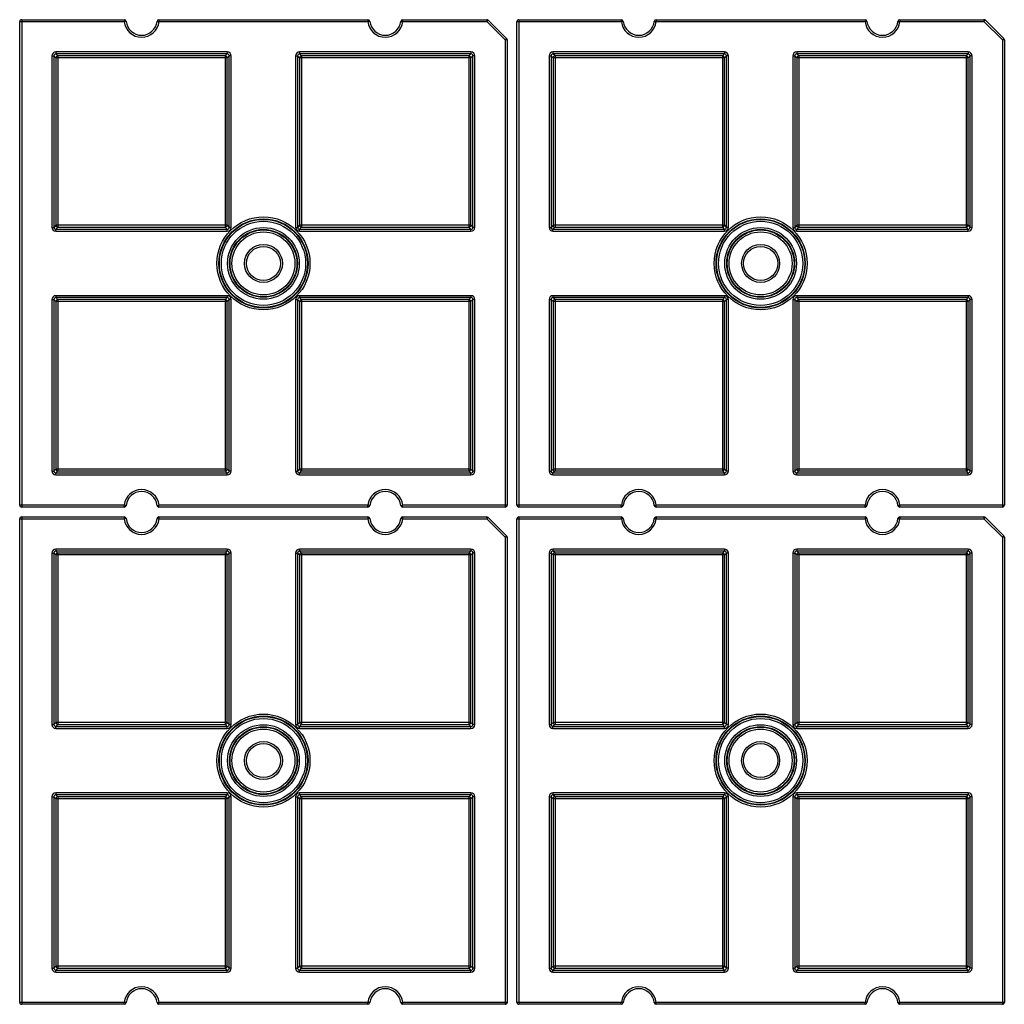
# Model space of a CAD drawing. Units: millimetres. Extents: x 1709 to 2520, y 858 to 1822.
# Drawn here: x 2118 to 2219, y 1297 to 1398 of the extents above; entities that cross this region are included whole.
import ezdxf

# ---------------------------------------------------------------- set-up
doc = ezdxf.new("R2010")
doc.units = ezdxf.units.MM

msp = doc.modelspace()

# ---------------------------------------------------------------- linework, layer by layer
at = {"color": 7, "linetype": 'Continuous'}
for p, q in [((2117.67, 1347.84), (2117.67, 1397.44)), ((2117.67, 1397.44), (2128.38, 1397.44)), ((2117.87, 1397.64), (2117.87, 1347.64)), ((2117.87, 1397.64), (2128.38, 1397.64)), ((2128.38, 1397.64), (2128.38, 1397.44)), ((2128.58, 1397.46), (2128.38, 1397.44)), ((2131.76, 1397.46), (2131.95, 1397.44)), ((2131.95, 1397.64), (2131.95, 1397.44)), ((2131.95, 1397.64), (2153.38, 1397.64)), ((2131.95, 1397.44), (2153.38, 1397.44)), ((2153.38, 1397.64), (2153.38, 1397.44)), ((2153.58, 1397.46), (2153.38, 1397.44)), ((2156.76, 1397.46), (2156.95, 1397.44)), ((2156.95, 1397.64), (2156.95, 1397.44)), ((2156.95, 1397.64), (2165.58, 1397.64)), ((2156.95, 1397.44), (2165.58, 1397.44)), ((2165.58, 1397.64), (2165.58, 1397.44)), ((2165.72, 1397.58), (2165.58, 1397.44)), ((2165.58, 1397.44), (2167.47, 1395.56)), ((2165.72, 1397.58), (2167.61, 1395.7)), ((2168.67, 1347.84), (2168.67, 1397.44)), ((2168.67, 1397.44), (2179.38, 1397.44)), ((2168.87, 1397.64), (2168.87, 1347.64)), ((2168.87, 1397.64), (2179.38, 1397.64)), ((2179.38, 1397.64), (2179.38, 1397.44)), ((2179.58, 1397.46), (2179.38, 1397.44)), ((2182.76, 1397.46), (2182.95, 1397.44)), ((2182.95, 1397.64), (2182.95, 1397.44)), ((2182.95, 1397.64), (2204.38, 1397.64)), ((2182.95, 1397.44), (2204.38, 1397.44)), ((2204.38, 1397.64), (2204.38, 1397.44)), ((2204.58, 1397.46), (2204.38, 1397.44)), ((2207.76, 1397.46), (2207.95, 1397.44)), ((2207.95, 1397.64), (2207.95, 1397.44)), ((2207.95, 1397.64), (2216.58, 1397.64)), ((2207.95, 1397.44), (2216.58, 1397.44)), ((2216.58, 1397.64), (2216.58, 1397.44)), ((2216.72, 1397.58), (2216.58, 1397.44)), ((2216.58, 1397.44), (2218.47, 1395.56)), ((2216.72, 1397.58), (2218.61, 1395.7)), ((2167.61, 1395.7), (2167.47, 1395.56)), ((2167.47, 1395.56), (2167.47, 1347.64)), ((2167.67, 1395.56), (2167.47, 1395.56)), ((2167.67, 1395.56), (2167.67, 1347.84)), ((2218.61, 1395.7), (2218.47, 1395.56)), ((2218.47, 1395.56), (2218.47, 1347.64)), ((2218.67, 1395.56), (2218.47, 1395.56)), ((2218.67, 1395.56), (2218.67, 1347.84)), ((2120.97, 1393.93), (2120.97, 1376.34)), ((2120.97, 1393.93), (2121.17, 1393.93)), ((2121.17, 1393.93), (2121.17, 1376.34)), ((2121.38, 1393.73), (2121.17, 1393.93)), ((2121.37, 1394.33), (2121.37, 1394.13)), ((2138.96, 1394.33), (2121.37, 1394.33)), ((2121.58, 1393.93), (2121.37, 1394.13)), ((2138.96, 1394.13), (2121.37, 1394.13)), ((2121.58, 1393.93), (2121.58, 1376.35)), ((2138.75, 1393.93), (2121.58, 1393.93)), ((2138.75, 1393.93), (2138.96, 1394.13)), ((2138.75, 1393.93), (2138.75, 1376.35)), ((2138.95, 1393.73), (2139.16, 1393.93)), ((2138.96, 1394.33), (2138.96, 1394.13)), ((2139.16, 1376.34), (2139.16, 1393.93)), ((2139.36, 1393.93), (2139.16, 1393.93)), ((2139.36, 1376.34), (2139.36, 1393.93)), ((2145.97, 1393.93), (2145.97, 1376.34)), ((2145.97, 1393.93), (2146.17, 1393.93)), ((2146.17, 1393.93), (2146.17, 1376.34)), ((2146.38, 1393.73), (2146.17, 1393.93)), ((2146.37, 1394.33), (2146.37, 1394.13)), ((2163.96, 1394.33), (2146.37, 1394.33)), ((2146.58, 1393.93), (2146.37, 1394.13)), ((2163.96, 1394.13), (2146.37, 1394.13)), ((2146.58, 1393.93), (2146.58, 1376.35)), ((2163.75, 1393.93), (2146.58, 1393.93)), ((2163.75, 1393.93), (2163.96, 1394.13)), ((2163.75, 1393.93), (2163.75, 1376.35)), ((2163.95, 1393.73), (2164.16, 1393.93)), ((2163.96, 1394.33), (2163.96, 1394.13)), ((2164.16, 1376.34), (2164.16, 1393.93)), ((2164.36, 1393.93), (2164.16, 1393.93)), ((2164.36, 1376.34), (2164.36, 1393.93)), ((2171.97, 1393.93), (2171.97, 1376.34)), ((2171.97, 1393.93), (2172.17, 1393.93)), ((2172.17, 1393.93), (2172.17, 1376.34)), ((2172.38, 1393.73), (2172.17, 1393.93)), ((2172.37, 1394.33), (2172.37, 1394.13)), ((2189.96, 1394.33), (2172.37, 1394.33)), ((2172.58, 1393.93), (2172.37, 1394.13)), ((2189.96, 1394.13), (2172.37, 1394.13)), ((2172.58, 1393.93), (2172.58, 1376.35)), ((2189.75, 1393.93), (2172.58, 1393.93)), ((2189.75, 1393.93), (2189.96, 1394.13)), ((2189.75, 1393.93), (2189.75, 1376.35)), ((2189.95, 1393.73), (2190.16, 1393.93)), ((2189.96, 1394.33), (2189.96, 1394.13)), ((2190.16, 1376.34), (2190.16, 1393.93)), ((2190.36, 1393.93), (2190.16, 1393.93)), ((2190.36, 1376.34), (2190.36, 1393.93)), ((2196.97, 1393.93), (2196.97, 1376.34)), ((2196.97, 1393.93), (2197.17, 1393.93)), ((2197.17, 1393.93), (2197.17, 1376.34)), ((2197.38, 1393.73), (2197.17, 1393.93)), ((2197.37, 1394.33), (2197.37, 1394.13)), ((2214.96, 1394.33), (2197.37, 1394.33)), ((2197.58, 1393.93), (2197.37, 1394.13)), ((2214.96, 1394.13), (2197.37, 1394.13)), ((2197.58, 1393.93), (2197.58, 1376.35)), ((2214.75, 1393.93), (2197.58, 1393.93)), ((2214.75, 1393.93), (2214.96, 1394.13)), ((2214.75, 1393.93), (2214.75, 1376.35)), ((2214.95, 1393.73), (2215.16, 1393.93)), ((2214.96, 1394.33), (2214.96, 1394.13)), ((2215.16, 1376.34), (2215.16, 1393.93)), ((2215.36, 1393.93), (2215.16, 1393.93)), ((2215.36, 1376.34), (2215.36, 1393.93)), ((2121.38, 1393.73), (2121.38, 1376.55)), ((2138.95, 1393.73), (2121.38, 1393.73)), ((2138.95, 1376.55), (2138.95, 1393.73)), ((2146.38, 1393.73), (2146.38, 1376.55)), ((2163.95, 1393.73), (2146.38, 1393.73)), ((2163.95, 1376.55), (2163.95, 1393.73)), ((2172.38, 1393.73), (2172.38, 1376.55)), ((2189.95, 1393.73), (2172.38, 1393.73)), ((2189.95, 1376.55), (2189.95, 1393.73)), ((2197.38, 1393.73), (2197.38, 1376.55)), ((2214.95, 1393.73), (2197.38, 1393.73)), ((2214.95, 1376.55), (2214.95, 1393.73)), ((2120.97, 1376.34), (2121.17, 1376.34)), ((2121.38, 1376.55), (2121.17, 1376.34)), ((2121.58, 1376.35), (2121.37, 1376.14)), ((2121.37, 1375.94), (2121.37, 1376.14)), ((2121.37, 1376.14), (2138.96, 1376.14)), ((2121.37, 1375.94), (2138.96, 1375.94)), ((2138.95, 1376.55), (2121.38, 1376.55)), ((2121.58, 1376.35), (2138.75, 1376.35)), ((2138.75, 1376.35), (2138.96, 1376.14)), ((2138.95, 1376.55), (2139.16, 1376.34)), ((2138.96, 1375.94), (2138.96, 1376.14)), ((2139.36, 1376.34), (2139.16, 1376.34)), ((2145.97, 1376.34), (2146.17, 1376.34)), ((2146.38, 1376.55), (2146.17, 1376.34)), ((2146.58, 1376.35), (2146.37, 1376.14)), ((2146.37, 1375.94), (2146.37, 1376.14)), ((2146.37, 1376.14), (2163.96, 1376.14)), ((2146.37, 1375.94), (2163.96, 1375.94)), ((2163.95, 1376.55), (2146.38, 1376.55)), ((2146.58, 1376.35), (2163.75, 1376.35)), ((2163.75, 1376.35), (2163.96, 1376.14)), ((2163.95, 1376.55), (2164.16, 1376.34)), ((2163.96, 1375.94), (2163.96, 1376.14)), ((2164.36, 1376.34), (2164.16, 1376.34)), ((2171.97, 1376.34), (2172.17, 1376.34)), ((2172.38, 1376.55), (2172.17, 1376.34)), ((2172.58, 1376.35), (2172.37, 1376.14)), ((2172.37, 1375.94), (2172.37, 1376.14)), ((2172.37, 1376.14), (2189.96, 1376.14)), ((2172.37, 1375.94), (2189.96, 1375.94)), ((2189.95, 1376.55), (2172.38, 1376.55)), ((2172.58, 1376.35), (2189.75, 1376.35)), ((2189.75, 1376.35), (2189.96, 1376.14)), ((2189.95, 1376.55), (2190.16, 1376.34)), ((2189.96, 1375.94), (2189.96, 1376.14)), ((2190.36, 1376.34), (2190.16, 1376.34)), ((2196.97, 1376.34), (2197.17, 1376.34)), ((2197.38, 1376.55), (2197.17, 1376.34)), ((2197.58, 1376.35), (2197.37, 1376.14)), ((2197.37, 1375.94), (2197.37, 1376.14)), ((2197.37, 1376.14), (2214.96, 1376.14)), ((2197.37, 1375.94), (2214.96, 1375.94)), ((2214.95, 1376.55), (2197.38, 1376.55)), ((2197.58, 1376.35), (2214.75, 1376.35)), ((2214.75, 1376.35), (2214.96, 1376.14)), ((2214.95, 1376.55), (2215.16, 1376.34)), ((2214.96, 1375.94), (2214.96, 1376.14)), ((2215.36, 1376.34), (2215.16, 1376.34)), ((2120.97, 1368.93), (2120.97, 1351.34)), ((2120.97, 1368.93), (2121.17, 1368.93)), ((2121.17, 1368.93), (2121.17, 1351.34)), ((2121.38, 1368.73), (2121.17, 1368.93)), ((2121.37, 1369.33), (2121.37, 1369.13)), ((2138.96, 1369.33), (2121.37, 1369.33)), ((2121.58, 1368.93), (2121.37, 1369.13)), ((2138.96, 1369.13), (2121.37, 1369.13)), ((2121.38, 1368.73), (2121.38, 1351.55)), ((2138.95, 1368.73), (2121.38, 1368.73)), ((2121.58, 1368.93), (2121.58, 1351.35)), ((2138.75, 1368.93), (2121.58, 1368.93)), ((2138.75, 1368.93), (2138.96, 1369.13)), ((2138.75, 1368.93), (2138.75, 1351.35)), ((2138.95, 1368.73), (2139.16, 1368.93)), ((2138.95, 1351.55), (2138.95, 1368.73)), ((2138.96, 1369.33), (2138.96, 1369.13)), ((2139.16, 1351.34), (2139.16, 1368.93)), ((2139.36, 1368.93), (2139.16, 1368.93)), ((2139.36, 1351.34), (2139.36, 1368.93)), ((2145.97, 1368.93), (2145.97, 1351.34)), ((2145.97, 1368.93), (2146.17, 1368.93)), ((2146.17, 1368.93), (2146.17, 1351.34)), ((2146.38, 1368.73), (2146.17, 1368.93)), ((2146.37, 1369.33), (2146.37, 1369.13)), ((2163.96, 1369.33), (2146.37, 1369.33)), ((2146.58, 1368.93), (2146.37, 1369.13)), ((2163.96, 1369.13), (2146.37, 1369.13)), ((2146.38, 1368.73), (2146.38, 1351.55)), ((2163.95, 1368.73), (2146.38, 1368.73)), ((2146.58, 1368.93), (2146.58, 1351.35)), ((2163.75, 1368.93), (2146.58, 1368.93)), ((2163.75, 1368.93), (2163.96, 1369.13)), ((2163.75, 1368.93), (2163.75, 1351.35)), ((2163.95, 1368.73), (2164.16, 1368.93)), ((2163.95, 1351.55), (2163.95, 1368.73)), ((2163.96, 1369.33), (2163.96, 1369.13)), ((2164.16, 1351.34), (2164.16, 1368.93)), ((2164.36, 1368.93), (2164.16, 1368.93)), ((2164.36, 1351.34), (2164.36, 1368.93)), ((2171.97, 1368.93), (2171.97, 1351.34)), ((2171.97, 1368.93), (2172.17, 1368.93)), ((2172.17, 1368.93), (2172.17, 1351.34)), ((2172.38, 1368.73), (2172.17, 1368.93)), ((2172.37, 1369.33), (2172.37, 1369.13)), ((2189.96, 1369.33), (2172.37, 1369.33)), ((2172.58, 1368.93), (2172.37, 1369.13)), ((2189.96, 1369.13), (2172.37, 1369.13)), ((2172.38, 1368.73), (2172.38, 1351.55)), ((2189.95, 1368.73), (2172.38, 1368.73)), ((2172.58, 1368.93), (2172.58, 1351.35)), ((2189.75, 1368.93), (2172.58, 1368.93)), ((2189.75, 1368.93), (2189.96, 1369.13)), ((2189.75, 1368.93), (2189.75, 1351.35)), ((2189.95, 1368.73), (2190.16, 1368.93)), ((2189.95, 1351.55), (2189.95, 1368.73)), ((2189.96, 1369.33), (2189.96, 1369.13)), ((2190.16, 1351.34), (2190.16, 1368.93)), ((2190.36, 1368.93), (2190.16, 1368.93)), ((2190.36, 1351.34), (2190.36, 1368.93)), ((2196.97, 1368.93), (2196.97, 1351.34)), ((2196.97, 1368.93), (2197.17, 1368.93)), ((2197.17, 1368.93), (2197.17, 1351.34)), ((2197.38, 1368.73), (2197.17, 1368.93)), ((2197.37, 1369.33), (2197.37, 1369.13)), ((2214.96, 1369.33), (2197.37, 1369.33)), ((2197.58, 1368.93), (2197.37, 1369.13)), ((2214.96, 1369.13), (2197.37, 1369.13)), ((2197.38, 1368.73), (2197.38, 1351.55)), ((2214.95, 1368.73), (2197.38, 1368.73)), ((2197.58, 1368.93), (2197.58, 1351.35)), ((2214.75, 1368.93), (2197.58, 1368.93)), ((2214.75, 1368.93), (2214.96, 1369.13)), ((2214.75, 1368.93), (2214.75, 1351.35)), ((2214.95, 1368.73), (2215.16, 1368.93)), ((2214.95, 1351.55), (2214.95, 1368.73)), ((2214.96, 1369.33), (2214.96, 1369.13)), ((2215.16, 1351.34), (2215.16, 1368.93)), ((2215.36, 1368.93), (2215.16, 1368.93)), ((2215.36, 1351.34), (2215.36, 1368.93)), ((2121.38, 1351.55), (2121.17, 1351.34)), ((2138.95, 1351.55), (2121.38, 1351.55)), ((2138.95, 1351.55), (2139.16, 1351.34)), ((2146.38, 1351.55), (2146.17, 1351.34)), ((2163.95, 1351.55), (2146.38, 1351.55)), ((2163.95, 1351.55), (2164.16, 1351.34)), ((2172.38, 1351.55), (2172.17, 1351.34)), ((2189.95, 1351.55), (2172.38, 1351.55)), ((2189.95, 1351.55), (2190.16, 1351.34)), ((2197.38, 1351.55), (2197.17, 1351.34)), ((2214.95, 1351.55), (2197.38, 1351.55)), ((2214.95, 1351.55), (2215.16, 1351.34)), ((2120.97, 1351.34), (2121.17, 1351.34)), ((2121.58, 1351.35), (2121.37, 1351.14)), ((2121.37, 1350.94), (2121.37, 1351.14)), ((2121.37, 1351.14), (2138.96, 1351.14)), ((2121.37, 1350.94), (2138.96, 1350.94)), ((2121.58, 1351.35), (2138.75, 1351.35)), ((2138.75, 1351.35), (2138.96, 1351.14)), ((2138.96, 1350.94), (2138.96, 1351.14)), ((2139.36, 1351.34), (2139.16, 1351.34)), ((2145.97, 1351.34), (2146.17, 1351.34)), ((2146.58, 1351.35), (2146.37, 1351.14)), ((2146.37, 1350.94), (2146.37, 1351.14)), ((2146.37, 1351.14), (2163.96, 1351.14)), ((2146.37, 1350.94), (2163.96, 1350.94)), ((2146.58, 1351.35), (2163.75, 1351.35)), ((2163.75, 1351.35), (2163.96, 1351.14)), ((2163.96, 1350.94), (2163.96, 1351.14)), ((2164.36, 1351.34), (2164.16, 1351.34)), ((2171.97, 1351.34), (2172.17, 1351.34)), ((2172.58, 1351.35), (2172.37, 1351.14)), ((2172.37, 1350.94), (2172.37, 1351.14)), ((2172.37, 1351.14), (2189.96, 1351.14)), ((2172.37, 1350.94), (2189.96, 1350.94)), ((2172.58, 1351.35), (2189.75, 1351.35)), ((2189.75, 1351.35), (2189.96, 1351.14)), ((2189.96, 1350.94), (2189.96, 1351.14)), ((2190.36, 1351.34), (2190.16, 1351.34)), ((2196.97, 1351.34), (2197.17, 1351.34)), ((2197.58, 1351.35), (2197.37, 1351.14)), ((2197.37, 1350.94), (2197.37, 1351.14)), ((2197.37, 1351.14), (2214.96, 1351.14)), ((2197.37, 1350.94), (2214.96, 1350.94)), ((2197.58, 1351.35), (2214.75, 1351.35)), ((2214.75, 1351.35), (2214.96, 1351.14)), ((2214.96, 1350.94), (2214.96, 1351.14)), ((2215.36, 1351.34), (2215.16, 1351.34)), ((2128.38, 1347.84), (2117.67, 1347.84)), ((2128.38, 1347.64), (2117.87, 1347.64)), ((2128.38, 1347.64), (2128.38, 1347.84)), ((2128.58, 1347.82), (2128.38, 1347.84)), ((2131.76, 1347.82), (2131.95, 1347.84)), ((2131.95, 1347.64), (2131.95, 1347.84)), ((2153.38, 1347.84), (2131.95, 1347.84)), ((2153.38, 1347.64), (2131.95, 1347.64)), ((2153.38, 1347.64), (2153.38, 1347.84)), ((2153.58, 1347.82), (2153.38, 1347.84)), ((2156.76, 1347.82), (2156.95, 1347.84)), ((2156.95, 1347.64), (2156.95, 1347.84)), ((2167.67, 1347.84), (2156.95, 1347.84)), ((2167.47, 1347.64), (2156.95, 1347.64)), ((2179.38, 1347.84), (2168.67, 1347.84)), ((2179.38, 1347.64), (2168.87, 1347.64)), ((2179.38, 1347.64), (2179.38, 1347.84)), ((2179.58, 1347.82), (2179.38, 1347.84)), ((2182.76, 1347.82), (2182.95, 1347.84)), ((2182.95, 1347.64), (2182.95, 1347.84)), ((2204.38, 1347.84), (2182.95, 1347.84)), ((2204.38, 1347.64), (2182.95, 1347.64)), ((2204.38, 1347.64), (2204.38, 1347.84)), ((2204.58, 1347.82), (2204.38, 1347.84)), ((2207.76, 1347.82), (2207.95, 1347.84)), ((2207.95, 1347.64), (2207.95, 1347.84)), ((2218.67, 1347.84), (2207.95, 1347.84)), ((2218.47, 1347.64), (2207.95, 1347.64)), ((2117.67, 1296.84), (2117.67, 1346.44)), ((2117.67, 1346.44), (2128.38, 1346.44)), ((2117.87, 1346.64), (2117.87, 1296.64)), ((2117.87, 1346.64), (2128.38, 1346.64)), ((2128.38, 1346.64), (2128.38, 1346.44)), ((2128.58, 1346.46), (2128.38, 1346.44)), ((2131.76, 1346.46), (2131.95, 1346.44)), ((2131.95, 1346.64), (2131.95, 1346.44)), ((2131.95, 1346.64), (2153.38, 1346.64)), ((2131.95, 1346.44), (2153.38, 1346.44)), ((2153.38, 1346.64), (2153.38, 1346.44)), ((2153.58, 1346.46), (2153.38, 1346.44)), ((2156.76, 1346.46), (2156.95, 1346.44)), ((2156.95, 1346.64), (2156.95, 1346.44)), ((2156.95, 1346.64), (2165.58, 1346.64)), ((2156.95, 1346.44), (2165.58, 1346.44)), ((2165.58, 1346.64), (2165.58, 1346.44)), ((2165.72, 1346.58), (2165.58, 1346.44)), ((2165.58, 1346.44), (2167.47, 1344.56)), ((2165.72, 1346.58), (2167.61, 1344.7)), ((2168.67, 1296.84), (2168.67, 1346.44)), ((2168.67, 1346.44), (2179.38, 1346.44)), ((2168.87, 1346.64), (2168.87, 1296.64)), ((2168.87, 1346.64), (2179.38, 1346.64)), ((2179.38, 1346.64), (2179.38, 1346.44)), ((2179.58, 1346.46), (2179.38, 1346.44)), ((2182.76, 1346.46), (2182.95, 1346.44)), ((2182.95, 1346.64), (2182.95, 1346.44)), ((2182.95, 1346.64), (2204.38, 1346.64)), ((2182.95, 1346.44), (2204.38, 1346.44)), ((2204.38, 1346.64), (2204.38, 1346.44)), ((2204.58, 1346.46), (2204.38, 1346.44)), ((2207.76, 1346.46), (2207.95, 1346.44)), ((2207.95, 1346.64), (2207.95, 1346.44)), ((2207.95, 1346.64), (2216.58, 1346.64)), ((2207.95, 1346.44), (2216.58, 1346.44)), ((2216.58, 1346.64), (2216.58, 1346.44)), ((2216.72, 1346.58), (2216.58, 1346.44)), ((2216.58, 1346.44), (2218.47, 1344.56)), ((2216.72, 1346.58), (2218.61, 1344.7)), ((2167.61, 1344.7), (2167.47, 1344.56)), ((2167.47, 1344.56), (2167.47, 1296.64)), ((2167.67, 1344.56), (2167.47, 1344.56)), ((2167.67, 1344.56), (2167.67, 1296.84)), ((2218.61, 1344.7), (2218.47, 1344.56)), ((2218.47, 1344.56), (2218.47, 1296.64)), ((2218.67, 1344.56), (2218.47, 1344.56)), ((2218.67, 1344.56), (2218.67, 1296.84)), ((2121.37, 1343.33), (2121.37, 1343.13)), ((2138.96, 1343.33), (2121.37, 1343.33)), ((2138.96, 1343.33), (2138.96, 1343.13)), ((2146.37, 1343.33), (2146.37, 1343.13)), ((2163.96, 1343.33), (2146.37, 1343.33)), ((2163.96, 1343.33), (2163.96, 1343.13)), ((2172.37, 1343.33), (2172.37, 1343.13)), ((2189.96, 1343.33), (2172.37, 1343.33)), ((2189.96, 1343.33), (2189.96, 1343.13)), ((2197.37, 1343.33), (2197.37, 1343.13)), ((2214.96, 1343.33), (2197.37, 1343.33)), ((2214.96, 1343.33), (2214.96, 1343.13)), ((2120.97, 1342.93), (2120.97, 1325.34)), ((2120.97, 1342.93), (2121.17, 1342.93)), ((2121.17, 1342.93), (2121.17, 1325.34)), ((2121.38, 1342.73), (2121.17, 1342.93)), ((2121.58, 1342.93), (2121.37, 1343.13)), ((2138.96, 1343.13), (2121.37, 1343.13)), ((2121.38, 1342.73), (2121.38, 1325.55)), ((2138.95, 1342.73), (2121.38, 1342.73)), ((2121.58, 1342.93), (2121.58, 1325.35)), ((2138.75, 1342.93), (2121.58, 1342.93)), ((2138.75, 1342.93), (2138.96, 1343.13)), ((2138.75, 1342.93), (2138.75, 1325.35)), ((2138.95, 1342.73), (2139.16, 1342.93)), ((2138.95, 1325.55), (2138.95, 1342.73)), ((2139.16, 1325.34), (2139.16, 1342.93)), ((2139.36, 1342.93), (2139.16, 1342.93)), ((2139.36, 1325.34), (2139.36, 1342.93)), ((2145.97, 1342.93), (2145.97, 1325.34)), ((2145.97, 1342.93), (2146.17, 1342.93)), ((2146.17, 1342.93), (2146.17, 1325.34)), ((2146.38, 1342.73), (2146.17, 1342.93)), ((2146.58, 1342.93), (2146.37, 1343.13)), ((2163.96, 1343.13), (2146.37, 1343.13)), ((2146.38, 1342.73), (2146.38, 1325.55)), ((2163.95, 1342.73), (2146.38, 1342.73)), ((2146.58, 1342.93), (2146.58, 1325.35)), ((2163.75, 1342.93), (2146.58, 1342.93)), ((2163.75, 1342.93), (2163.96, 1343.13)), ((2163.75, 1342.93), (2163.75, 1325.35)), ((2163.95, 1342.73), (2164.16, 1342.93)), ((2163.95, 1325.55), (2163.95, 1342.73)), ((2164.16, 1325.34), (2164.16, 1342.93)), ((2164.36, 1342.93), (2164.16, 1342.93)), ((2164.36, 1325.34), (2164.36, 1342.93)), ((2171.97, 1342.93), (2171.97, 1325.34)), ((2171.97, 1342.93), (2172.17, 1342.93)), ((2172.17, 1342.93), (2172.17, 1325.34)), ((2172.38, 1342.73), (2172.17, 1342.93)), ((2172.58, 1342.93), (2172.37, 1343.13)), ((2189.96, 1343.13), (2172.37, 1343.13)), ((2172.38, 1342.73), (2172.38, 1325.55)), ((2189.95, 1342.73), (2172.38, 1342.73)), ((2172.58, 1342.93), (2172.58, 1325.35)), ((2189.75, 1342.93), (2172.58, 1342.93)), ((2189.75, 1342.93), (2189.96, 1343.13)), ((2189.75, 1342.93), (2189.75, 1325.35)), ((2189.95, 1342.73), (2190.16, 1342.93)), ((2189.95, 1325.55), (2189.95, 1342.73)), ((2190.16, 1325.34), (2190.16, 1342.93)), ((2190.36, 1342.93), (2190.16, 1342.93)), ((2190.36, 1325.34), (2190.36, 1342.93)), ((2196.97, 1342.93), (2196.97, 1325.34)), ((2196.97, 1342.93), (2197.17, 1342.93)), ((2197.17, 1342.93), (2197.17, 1325.34)), ((2197.38, 1342.73), (2197.17, 1342.93)), ((2197.58, 1342.93), (2197.37, 1343.13)), ((2214.96, 1343.13), (2197.37, 1343.13)), ((2197.38, 1342.73), (2197.38, 1325.55)), ((2214.95, 1342.73), (2197.38, 1342.73)), ((2197.58, 1342.93), (2197.58, 1325.35)), ((2214.75, 1342.93), (2197.58, 1342.93)), ((2214.75, 1342.93), (2214.96, 1343.13)), ((2214.75, 1342.93), (2214.75, 1325.35)), ((2214.95, 1342.73), (2215.16, 1342.93)), ((2214.95, 1325.55), (2214.95, 1342.73)), ((2215.16, 1325.34), (2215.16, 1342.93)), ((2215.36, 1342.93), (2215.16, 1342.93)), ((2215.36, 1325.34), (2215.36, 1342.93)), ((2120.97, 1325.34), (2121.17, 1325.34)), ((2121.38, 1325.55), (2121.17, 1325.34)), ((2121.58, 1325.35), (2121.37, 1325.14)), ((2121.37, 1324.94), (2121.37, 1325.14)), ((2121.37, 1325.14), (2138.96, 1325.14)), ((2138.95, 1325.55), (2121.38, 1325.55)), ((2121.58, 1325.35), (2138.75, 1325.35)), ((2138.75, 1325.35), (2138.96, 1325.14)), ((2138.95, 1325.55), (2139.16, 1325.34)), ((2138.96, 1324.94), (2138.96, 1325.14)), ((2139.36, 1325.34), (2139.16, 1325.34)), ((2145.97, 1325.34), (2146.17, 1325.34)), ((2146.38, 1325.55), (2146.17, 1325.34)), ((2146.58, 1325.35), (2146.37, 1325.14)), ((2146.37, 1324.94), (2146.37, 1325.14)), ((2146.37, 1325.14), (2163.96, 1325.14)), ((2163.95, 1325.55), (2146.38, 1325.55)), ((2146.58, 1325.35), (2163.75, 1325.35)), ((2163.75, 1325.35), (2163.96, 1325.14)), ((2163.95, 1325.55), (2164.16, 1325.34)), ((2163.96, 1324.94), (2163.96, 1325.14)), ((2164.36, 1325.34), (2164.16, 1325.34)), ((2171.97, 1325.34), (2172.17, 1325.34)), ((2172.38, 1325.55), (2172.17, 1325.34)), ((2172.58, 1325.35), (2172.37, 1325.14)), ((2172.37, 1324.94), (2172.37, 1325.14)), ((2172.37, 1325.14), (2189.96, 1325.14)), ((2189.95, 1325.55), (2172.38, 1325.55)), ((2172.58, 1325.35), (2189.75, 1325.35)), ((2189.75, 1325.35), (2189.96, 1325.14)), ((2189.95, 1325.55), (2190.16, 1325.34)), ((2189.96, 1324.94), (2189.96, 1325.14)), ((2190.36, 1325.34), (2190.16, 1325.34)), ((2196.97, 1325.34), (2197.17, 1325.34)), ((2197.38, 1325.55), (2197.17, 1325.34)), ((2197.58, 1325.35), (2197.37, 1325.14)), ((2197.37, 1324.94), (2197.37, 1325.14)), ((2197.37, 1325.14), (2214.96, 1325.14)), ((2214.95, 1325.55), (2197.38, 1325.55)), ((2197.58, 1325.35), (2214.75, 1325.35)), ((2214.75, 1325.35), (2214.96, 1325.14)), ((2214.95, 1325.55), (2215.16, 1325.34)), ((2214.96, 1324.94), (2214.96, 1325.14)), ((2215.36, 1325.34), (2215.16, 1325.34)), ((2121.37, 1324.94), (2138.96, 1324.94)), ((2146.37, 1324.94), (2163.96, 1324.94)), ((2172.37, 1324.94), (2189.96, 1324.94)), ((2197.37, 1324.94), (2214.96, 1324.94)), ((2121.37, 1318.33), (2121.37, 1318.13)), ((2138.96, 1318.33), (2121.37, 1318.33)), ((2121.58, 1317.93), (2121.37, 1318.13)), ((2138.96, 1318.13), (2121.37, 1318.13)), ((2138.75, 1317.93), (2138.96, 1318.13)), ((2138.96, 1318.33), (2138.96, 1318.13)), ((2146.37, 1318.33), (2146.37, 1318.13)), ((2163.96, 1318.33), (2146.37, 1318.33)), ((2146.58, 1317.93), (2146.37, 1318.13)), ((2163.96, 1318.13), (2146.37, 1318.13)), ((2163.75, 1317.93), (2163.96, 1318.13)), ((2163.96, 1318.33), (2163.96, 1318.13)), ((2172.37, 1318.33), (2172.37, 1318.13)), ((2189.96, 1318.33), (2172.37, 1318.33)), ((2172.58, 1317.93), (2172.37, 1318.13)), ((2189.96, 1318.13), (2172.37, 1318.13)), ((2189.75, 1317.93), (2189.96, 1318.13)), ((2189.96, 1318.33), (2189.96, 1318.13)), ((2197.37, 1318.33), (2197.37, 1318.13)), ((2214.96, 1318.33), (2197.37, 1318.33)), ((2197.58, 1317.93), (2197.37, 1318.13)), ((2214.96, 1318.13), (2197.37, 1318.13)), ((2214.75, 1317.93), (2214.96, 1318.13)), ((2214.96, 1318.33), (2214.96, 1318.13)), ((2120.97, 1317.93), (2120.97, 1300.34)), ((2120.97, 1317.93), (2121.17, 1317.93)), ((2121.17, 1317.93), (2121.17, 1300.34)), ((2121.38, 1317.73), (2121.17, 1317.93)), ((2121.38, 1317.73), (2121.38, 1300.55)), ((2138.95, 1317.73), (2121.38, 1317.73)), ((2121.58, 1317.93), (2121.58, 1300.35)), ((2138.75, 1317.93), (2121.58, 1317.93)), ((2138.75, 1317.93), (2138.75, 1300.35)), ((2138.95, 1317.73), (2139.16, 1317.93)), ((2138.95, 1300.55), (2138.95, 1317.73)), ((2139.16, 1300.34), (2139.16, 1317.93)), ((2139.36, 1317.93), (2139.16, 1317.93)), ((2139.36, 1300.34), (2139.36, 1317.93)), ((2145.97, 1317.93), (2145.97, 1300.34)), ((2145.97, 1317.93), (2146.17, 1317.93)), ((2146.17, 1317.93), (2146.17, 1300.34)), ((2146.38, 1317.73), (2146.17, 1317.93)), ((2146.38, 1317.73), (2146.38, 1300.55)), ((2163.95, 1317.73), (2146.38, 1317.73)), ((2146.58, 1317.93), (2146.58, 1300.35)), ((2163.75, 1317.93), (2146.58, 1317.93)), ((2163.75, 1317.93), (2163.75, 1300.35)), ((2163.95, 1317.73), (2164.16, 1317.93)), ((2163.95, 1300.55), (2163.95, 1317.73)), ((2164.16, 1300.34), (2164.16, 1317.93)), ((2164.36, 1317.93), (2164.16, 1317.93)), ((2164.36, 1300.34), (2164.36, 1317.93)), ((2171.97, 1317.93), (2171.97, 1300.34)), ((2171.97, 1317.93), (2172.17, 1317.93)), ((2172.17, 1317.93), (2172.17, 1300.34)), ((2172.38, 1317.73), (2172.17, 1317.93)), ((2172.38, 1317.73), (2172.38, 1300.55)), ((2189.95, 1317.73), (2172.38, 1317.73)), ((2172.58, 1317.93), (2172.58, 1300.35)), ((2189.75, 1317.93), (2172.58, 1317.93)), ((2189.75, 1317.93), (2189.75, 1300.35)), ((2189.95, 1317.73), (2190.16, 1317.93)), ((2189.95, 1300.55), (2189.95, 1317.73)), ((2190.16, 1300.34), (2190.16, 1317.93)), ((2190.36, 1317.93), (2190.16, 1317.93)), ((2190.36, 1300.34), (2190.36, 1317.93)), ((2196.97, 1317.93), (2196.97, 1300.34)), ((2196.97, 1317.93), (2197.17, 1317.93)), ((2197.17, 1317.93), (2197.17, 1300.34)), ((2197.38, 1317.73), (2197.17, 1317.93)), ((2197.38, 1317.73), (2197.38, 1300.55)), ((2214.95, 1317.73), (2197.38, 1317.73)), ((2197.58, 1317.93), (2197.58, 1300.35)), ((2214.75, 1317.93), (2197.58, 1317.93)), ((2214.75, 1317.93), (2214.75, 1300.35)), ((2214.95, 1317.73), (2215.16, 1317.93)), ((2214.95, 1300.55), (2214.95, 1317.73)), ((2215.16, 1300.34), (2215.16, 1317.93)), ((2215.36, 1317.93), (2215.16, 1317.93)), ((2215.36, 1300.34), (2215.36, 1317.93)), ((2120.97, 1300.34), (2121.17, 1300.34)), ((2121.38, 1300.55), (2121.17, 1300.34)), ((2121.58, 1300.35), (2121.37, 1300.14)), ((2121.37, 1299.94), (2121.37, 1300.14)), ((2121.37, 1300.14), (2138.96, 1300.14)), ((2121.37, 1299.94), (2138.96, 1299.94)), ((2138.95, 1300.55), (2121.38, 1300.55)), ((2121.58, 1300.35), (2138.75, 1300.35)), ((2138.75, 1300.35), (2138.96, 1300.14)), ((2138.95, 1300.55), (2139.16, 1300.34)), ((2138.96, 1299.94), (2138.96, 1300.14)), ((2139.36, 1300.34), (2139.16, 1300.34)), ((2145.97, 1300.34), (2146.17, 1300.34)), ((2146.38, 1300.55), (2146.17, 1300.34)), ((2146.58, 1300.35), (2146.37, 1300.14)), ((2146.37, 1299.94), (2146.37, 1300.14)), ((2146.37, 1300.14), (2163.96, 1300.14)), ((2146.37, 1299.94), (2163.96, 1299.94)), ((2163.95, 1300.55), (2146.38, 1300.55)), ((2146.58, 1300.35), (2163.75, 1300.35)), ((2163.75, 1300.35), (2163.96, 1300.14)), ((2163.95, 1300.55), (2164.16, 1300.34)), ((2163.96, 1299.94), (2163.96, 1300.14)), ((2164.36, 1300.34), (2164.16, 1300.34)), ((2171.97, 1300.34), (2172.17, 1300.34)), ((2172.38, 1300.55), (2172.17, 1300.34)), ((2172.58, 1300.35), (2172.37, 1300.14)), ((2172.37, 1299.94), (2172.37, 1300.14)), ((2172.37, 1300.14), (2189.96, 1300.14)), ((2172.37, 1299.94), (2189.96, 1299.94)), ((2189.95, 1300.55), (2172.38, 1300.55)), ((2172.58, 1300.35), (2189.75, 1300.35)), ((2189.75, 1300.35), (2189.96, 1300.14)), ((2189.95, 1300.55), (2190.16, 1300.34)), ((2189.96, 1299.94), (2189.96, 1300.14)), ((2190.36, 1300.34), (2190.16, 1300.34)), ((2196.97, 1300.34), (2197.17, 1300.34)), ((2197.38, 1300.55), (2197.17, 1300.34)), ((2197.58, 1300.35), (2197.37, 1300.14)), ((2197.37, 1299.94), (2197.37, 1300.14)), ((2197.37, 1300.14), (2214.96, 1300.14)), ((2197.37, 1299.94), (2214.96, 1299.94)), ((2214.95, 1300.55), (2197.38, 1300.55)), ((2197.58, 1300.35), (2214.75, 1300.35)), ((2214.75, 1300.35), (2214.96, 1300.14)), ((2214.95, 1300.55), (2215.16, 1300.34)), ((2214.96, 1299.94), (2214.96, 1300.14)), ((2215.36, 1300.34), (2215.16, 1300.34)), ((2128.38, 1296.84), (2117.67, 1296.84)), ((2128.38, 1296.64), (2117.87, 1296.64)), ((2128.38, 1296.64), (2128.38, 1296.84)), ((2128.58, 1296.82), (2128.38, 1296.84)), ((2131.76, 1296.82), (2131.95, 1296.84)), ((2131.95, 1296.64), (2131.95, 1296.84)), ((2153.38, 1296.84), (2131.95, 1296.84)), ((2153.38, 1296.64), (2131.95, 1296.64)), ((2153.38, 1296.64), (2153.38, 1296.84)), ((2153.58, 1296.82), (2153.38, 1296.84)), ((2156.76, 1296.82), (2156.95, 1296.84)), ((2156.95, 1296.64), (2156.95, 1296.84)), ((2167.67, 1296.84), (2156.95, 1296.84)), ((2167.47, 1296.64), (2156.95, 1296.64)), ((2179.38, 1296.84), (2168.67, 1296.84)), ((2179.38, 1296.64), (2168.87, 1296.64)), ((2179.38, 1296.64), (2179.38, 1296.84)), ((2179.58, 1296.82), (2179.38, 1296.84)), ((2182.76, 1296.82), (2182.95, 1296.84)), ((2182.95, 1296.64), (2182.95, 1296.84)), ((2204.38, 1296.84), (2182.95, 1296.84)), ((2204.38, 1296.64), (2182.95, 1296.64)), ((2204.38, 1296.64), (2204.38, 1296.84)), ((2204.58, 1296.82), (2204.38, 1296.84)), ((2207.76, 1296.82), (2207.95, 1296.84)), ((2207.95, 1296.64), (2207.95, 1296.84)), ((2218.67, 1296.84), (2207.95, 1296.84)), ((2218.47, 1296.64), (2207.95, 1296.64))]:
    msp.add_line(p, q, dxfattribs=at)
for centre, radius in [((2142.67, 1372.64), 4.77), ((2142.67, 1372.64), 4.57), ((2142.67, 1372.64), 4.52), ((2142.67, 1372.64), 4.32), ((2193.67, 1372.64), 4.77), ((2193.67, 1372.64), 4.57), ((2193.67, 1372.64), 4.52), ((2193.67, 1372.64), 4.32), ((2142.67, 1372.64), 3.68), ((2142.67, 1372.64), 3.48), ((2142.67, 1372.64), 3.43), ((2142.67, 1372.64), 3.23), ((2193.67, 1372.64), 3.68), ((2193.67, 1372.64), 3.48), ((2193.67, 1372.64), 3.43), ((2193.67, 1372.64), 3.23), ((2142.67, 1372.64), 1.95), ((2142.67, 1372.64), 1.75), ((2193.67, 1372.64), 1.95), ((2193.67, 1372.64), 1.75), ((2142.67, 1321.64), 4.77), ((2142.67, 1321.64), 4.57), ((2142.67, 1321.64), 4.52), ((2193.67, 1321.64), 4.77), ((2193.67, 1321.64), 4.57), ((2193.67, 1321.64), 4.52), ((2142.67, 1321.64), 4.32), ((2142.67, 1321.64), 3.68), ((2142.67, 1321.64), 3.48), ((2193.67, 1321.64), 4.32), ((2193.67, 1321.64), 3.68), ((2193.67, 1321.64), 3.48), ((2142.67, 1321.64), 3.43), ((2142.67, 1321.64), 3.23), ((2193.67, 1321.64), 3.43), ((2193.67, 1321.64), 3.23), ((2142.67, 1321.64), 1.95), ((2142.67, 1321.64), 1.75), ((2193.67, 1321.64), 1.95), ((2193.67, 1321.64), 1.75)]:
    msp.add_circle(centre, radius, dxfattribs=at)
for centre, radius, start, end in [((2117.87, 1397.44), 0.2, 90, 180), ((2128.38, 1397.44), 0.2, 6.3794, 90), ((2130.17, 1397.64), 1.8, 186.3794, 353.6206), ((2130.17, 1397.64), 1.6, 186.3794, 353.6206), ((2131.95, 1397.44), 0.2, 90, 173.6206), ((2153.38, 1397.44), 0.2, 6.3794, 90), ((2155.17, 1397.64), 1.8, 186.3794, 353.6206), ((2155.17, 1397.64), 1.6, 186.3794, 353.6206), ((2156.95, 1397.44), 0.2, 90, 173.6206), ((2165.58, 1397.44), 0.2, 45, 90), ((2168.87, 1397.44), 0.2, 90, 180), ((2179.38, 1397.44), 0.2, 6.3794, 90), ((2181.17, 1397.64), 1.8, 186.3794, 353.6206), ((2181.17, 1397.64), 1.6, 186.3794, 353.6206), ((2182.95, 1397.44), 0.2, 90, 173.6206), ((2204.38, 1397.44), 0.2, 6.3794, 90), ((2206.17, 1397.64), 1.8, 186.3794, 353.6206), ((2206.17, 1397.64), 1.6, 186.3794, 353.6206), ((2207.95, 1397.44), 0.2, 90, 173.6206), ((2216.58, 1397.44), 0.2, 45, 90), ((2167.47, 1395.56), 0.2, 0, 45), ((2218.47, 1395.56), 0.2, 0, 45), ((2121.37, 1393.93), 0.4, 90.0011, 180.0006), ((2121.37, 1393.93), 0.2, 89.9431, 180.0569), ((2121.58, 1393.73), 0.2, 90.0474, 179.9526), ((2138.75, 1393.73), 0.2, 0.0475, 89.9525), ((2138.96, 1393.93), 0.4, 0.0011, 90.0006), ((2138.96, 1393.93), 0.2, 359.9431, 90.0569), ((2146.37, 1393.93), 0.4, 90.0011, 180.0006), ((2146.37, 1393.93), 0.2, 89.9431, 180.0569), ((2146.58, 1393.73), 0.2, 90.0475, 179.9525), ((2163.75, 1393.73), 0.2, 0.0474, 89.9526), ((2163.96, 1393.93), 0.4, 0.0011, 90.0006), ((2163.96, 1393.93), 0.2, 359.9431, 90.0569), ((2172.37, 1393.93), 0.4, 90.0011, 180.0006), ((2172.37, 1393.93), 0.2, 89.9431, 180.0569), ((2172.58, 1393.73), 0.2, 90.0474, 179.9526), ((2189.75, 1393.73), 0.2, 0.0475, 89.9525), ((2189.96, 1393.93), 0.4, 0.0011, 90.0006), ((2189.96, 1393.93), 0.2, 359.9431, 90.0569), ((2197.37, 1393.93), 0.4, 90.0011, 180.0006), ((2197.37, 1393.93), 0.2, 89.9431, 180.0569), ((2197.58, 1393.73), 0.2, 90.0475, 179.9525), ((2214.75, 1393.73), 0.2, 0.0474, 89.9526), ((2214.96, 1393.93), 0.4, 0.0011, 90.0006), ((2214.96, 1393.93), 0.2, 359.9431, 90.0569), ((2121.37, 1376.34), 0.4, 180.0011, 270.0006), ((2121.37, 1376.34), 0.2, 179.9431, 270.0569), ((2121.58, 1376.55), 0.2, 180.0475, 269.9525), ((2138.75, 1376.55), 0.2, 270.0475, 359.9525), ((2138.96, 1376.34), 0.4, 270.0011, 0.0006), ((2138.96, 1376.34), 0.2, 269.9431, 0.0569), ((2146.37, 1376.34), 0.4, 180.0011, 270.0006), ((2146.37, 1376.34), 0.2, 179.9431, 270.0569), ((2146.58, 1376.55), 0.2, 180.0475, 269.9525), ((2163.75, 1376.55), 0.2, 270.0475, 359.9525), ((2163.96, 1376.34), 0.4, 270.0011, 0.0006), ((2163.96, 1376.34), 0.2, 269.9431, 0.0569), ((2172.37, 1376.34), 0.4, 180.0011, 270.0006), ((2172.37, 1376.34), 0.2, 179.9431, 270.0569), ((2172.58, 1376.55), 0.2, 180.0475, 269.9525), ((2189.75, 1376.55), 0.2, 270.0475, 359.9525), ((2189.96, 1376.34), 0.4, 270.0011, 0.0006), ((2189.96, 1376.34), 0.2, 269.9431, 0.0569), ((2197.37, 1376.34), 0.4, 180.0011, 270.0006), ((2197.37, 1376.34), 0.2, 179.9431, 270.0569), ((2197.58, 1376.55), 0.2, 180.0475, 269.9525), ((2214.75, 1376.55), 0.2, 270.0475, 359.9525), ((2214.96, 1376.34), 0.4, 270.0011, 0.0006), ((2214.96, 1376.34), 0.2, 269.9431, 0.0569), ((2121.37, 1368.93), 0.4, 90.0011, 180.0006), ((2121.37, 1368.93), 0.2, 89.9431, 180.0569), ((2121.58, 1368.73), 0.2, 90.0475, 179.9525), ((2138.75, 1368.73), 0.2, 0.0475, 89.9525), ((2138.96, 1368.93), 0.4, 0.0011, 90.0006), ((2138.96, 1368.93), 0.2, 359.9431, 90.0569), ((2146.37, 1368.93), 0.4, 90.0011, 180.0006), ((2146.37, 1368.93), 0.2, 89.9431, 180.0569), ((2146.58, 1368.73), 0.2, 90.0475, 179.9525), ((2163.75, 1368.73), 0.2, 0.0475, 89.9525), ((2163.96, 1368.93), 0.4, 0.0011, 90.0006), ((2163.96, 1368.93), 0.2, 359.9431, 90.0569), ((2172.37, 1368.93), 0.4, 90.0011, 180.0006), ((2172.37, 1368.93), 0.2, 89.9431, 180.0569), ((2172.58, 1368.73), 0.2, 90.0475, 179.9525), ((2189.75, 1368.73), 0.2, 0.0475, 89.9525), ((2189.96, 1368.93), 0.4, 0.0011, 90.0006), ((2189.96, 1368.93), 0.2, 359.9431, 90.0569), ((2197.37, 1368.93), 0.4, 90.0011, 180.0006), ((2197.37, 1368.93), 0.2, 89.9431, 180.0569), ((2197.58, 1368.73), 0.2, 90.0475, 179.9525), ((2214.75, 1368.73), 0.2, 0.0475, 89.9525), ((2214.96, 1368.93), 0.4, 0.0011, 90.0006), ((2214.96, 1368.93), 0.2, 359.9431, 90.0569), ((2121.58, 1351.55), 0.2, 180.0474, 269.9526), ((2138.75, 1351.55), 0.2, 270.0475, 359.9525), ((2146.58, 1351.55), 0.2, 180.0475, 269.9525), ((2163.75, 1351.55), 0.2, 270.0474, 359.9526), ((2172.58, 1351.55), 0.2, 180.0474, 269.9526), ((2189.75, 1351.55), 0.2, 270.0475, 359.9525), ((2197.58, 1351.55), 0.2, 180.0475, 269.9525), ((2214.75, 1351.55), 0.2, 270.0474, 359.9526), ((2121.37, 1351.34), 0.4, 180.0011, 270.0006), ((2121.37, 1351.34), 0.2, 179.9431, 270.0569), ((2138.96, 1351.34), 0.4, 270.0011, 0.0006), ((2138.96, 1351.34), 0.2, 269.9431, 0.0569), ((2146.37, 1351.34), 0.4, 180.0011, 270.0006), ((2146.37, 1351.34), 0.2, 179.9431, 270.0569), ((2163.96, 1351.34), 0.4, 270.0011, 0.0006), ((2163.96, 1351.34), 0.2, 269.9431, 0.0569), ((2172.37, 1351.34), 0.4, 180.0011, 270.0006), ((2172.37, 1351.34), 0.2, 179.9431, 270.0569), ((2189.96, 1351.34), 0.4, 270.0011, 0.0006), ((2189.96, 1351.34), 0.2, 269.9431, 0.0569), ((2197.37, 1351.34), 0.4, 180.0011, 270.0006), ((2197.37, 1351.34), 0.2, 179.9431, 270.0569), ((2214.96, 1351.34), 0.4, 270.0011, 0.0006), ((2214.96, 1351.34), 0.2, 269.9431, 0.0569), ((2130.17, 1347.64), 1.8, 6.3794, 173.6206), ((2155.17, 1347.64), 1.8, 6.3794, 173.6206), ((2181.17, 1347.64), 1.8, 6.3794, 173.6206), ((2206.17, 1347.64), 1.8, 6.3794, 173.6206), ((2130.17, 1347.64), 1.6, 6.3794, 173.6206), ((2155.17, 1347.64), 1.6, 6.3794, 173.6206), ((2181.17, 1347.64), 1.6, 6.3794, 173.6206), ((2206.17, 1347.64), 1.6, 6.3794, 173.6206), ((2117.87, 1347.84), 0.2, 180, 270), ((2128.38, 1347.84), 0.2, 270, 353.6206), ((2131.95, 1347.84), 0.2, 186.3794, 270), ((2153.38, 1347.84), 0.2, 270, 353.6206), ((2156.95, 1347.84), 0.2, 186.3794, 270), ((2167.47, 1347.84), 0.2, 270, 0), ((2168.87, 1347.84), 0.2, 180, 270), ((2179.38, 1347.84), 0.2, 270, 353.6206), ((2182.95, 1347.84), 0.2, 186.3794, 270), ((2204.38, 1347.84), 0.2, 270, 353.6206), ((2207.95, 1347.84), 0.2, 186.3794, 270), ((2218.47, 1347.84), 0.2, 270, 0), ((2117.87, 1346.44), 0.2, 90, 180), ((2128.38, 1346.44), 0.2, 6.3794, 90), ((2130.17, 1346.64), 1.8, 186.3794, 353.6206), ((2130.17, 1346.64), 1.6, 186.3794, 353.6206), ((2131.95, 1346.44), 0.2, 90, 173.6206), ((2153.38, 1346.44), 0.2, 6.3794, 90), ((2155.17, 1346.64), 1.8, 186.3794, 353.6206), ((2155.17, 1346.64), 1.6, 186.3794, 353.6206), ((2156.95, 1346.44), 0.2, 90, 173.6206), ((2165.58, 1346.44), 0.2, 45, 90), ((2168.87, 1346.44), 0.2, 90, 180), ((2179.38, 1346.44), 0.2, 6.3794, 90), ((2181.17, 1346.64), 1.8, 186.3794, 353.6206), ((2181.17, 1346.64), 1.6, 186.3794, 353.6206), ((2182.95, 1346.44), 0.2, 90, 173.6206), ((2204.38, 1346.44), 0.2, 6.3794, 90), ((2206.17, 1346.64), 1.8, 186.3794, 353.6206), ((2206.17, 1346.64), 1.6, 186.3794, 353.6206), ((2207.95, 1346.44), 0.2, 90, 173.6206), ((2216.58, 1346.44), 0.2, 45, 90), ((2167.47, 1344.56), 0.2, 0, 45), ((2218.47, 1344.56), 0.2, 0, 45), ((2121.37, 1342.93), 0.4, 90.0011, 180.0006), ((2138.96, 1342.93), 0.4, 0.0011, 90.0006), ((2146.37, 1342.93), 0.4, 90.0011, 180.0006), ((2163.96, 1342.93), 0.4, 0.0011, 90.0006), ((2172.37, 1342.93), 0.4, 90.0011, 180.0006), ((2189.96, 1342.93), 0.4, 0.0011, 90.0006), ((2197.37, 1342.93), 0.4, 90.0011, 180.0006), ((2214.96, 1342.93), 0.4, 0.0011, 90.0006), ((2121.37, 1342.93), 0.2, 89.9431, 180.0569), ((2121.58, 1342.73), 0.2, 90.0474, 179.9526), ((2138.75, 1342.73), 0.2, 0.0475, 89.9525), ((2138.96, 1342.93), 0.2, 359.9431, 90.0569), ((2146.37, 1342.93), 0.2, 89.9431, 180.0569), ((2146.58, 1342.73), 0.2, 90.0475, 179.9525), ((2163.75, 1342.73), 0.2, 0.0474, 89.9526), ((2163.96, 1342.93), 0.2, 359.9431, 90.0569), ((2172.37, 1342.93), 0.2, 89.9431, 180.0569), ((2172.58, 1342.73), 0.2, 90.0474, 179.9526), ((2189.75, 1342.73), 0.2, 0.0475, 89.9525), ((2189.96, 1342.93), 0.2, 359.9431, 90.0569), ((2197.37, 1342.93), 0.2, 89.9431, 180.0569), ((2197.58, 1342.73), 0.2, 90.0475, 179.9525), ((2214.75, 1342.73), 0.2, 0.0474, 89.9526), ((2214.96, 1342.93), 0.2, 359.9431, 90.0569), ((2121.37, 1325.34), 0.4, 180.0011, 270.0006), ((2121.37, 1325.34), 0.2, 179.9431, 270.0569), ((2121.58, 1325.55), 0.2, 180.0475, 269.9525), ((2138.75, 1325.55), 0.2, 270.0475, 359.9525), ((2138.96, 1325.34), 0.4, 270.0011, 0.0006), ((2138.96, 1325.34), 0.2, 269.9431, 0.0569), ((2146.37, 1325.34), 0.4, 180.0011, 270.0006), ((2146.37, 1325.34), 0.2, 179.9431, 270.0569), ((2146.58, 1325.55), 0.2, 180.0475, 269.9525), ((2163.75, 1325.55), 0.2, 270.0475, 359.9525), ((2163.96, 1325.34), 0.4, 270.0011, 0.0006), ((2163.96, 1325.34), 0.2, 269.9431, 0.0569), ((2172.37, 1325.34), 0.4, 180.0011, 270.0006), ((2172.37, 1325.34), 0.2, 179.9431, 270.0569), ((2172.58, 1325.55), 0.2, 180.0475, 269.9525), ((2189.75, 1325.55), 0.2, 270.0475, 359.9525), ((2189.96, 1325.34), 0.4, 270.0011, 0.0006), ((2189.96, 1325.34), 0.2, 269.9431, 0.0569), ((2197.37, 1325.34), 0.4, 180.0011, 270.0006), ((2197.37, 1325.34), 0.2, 179.9431, 270.0569), ((2197.58, 1325.55), 0.2, 180.0475, 269.9525), ((2214.75, 1325.55), 0.2, 270.0475, 359.9525), ((2214.96, 1325.34), 0.4, 270.0011, 0.0006), ((2214.96, 1325.34), 0.2, 269.9431, 0.0569), ((2121.37, 1317.93), 0.4, 90.0011, 180.0006), ((2121.37, 1317.93), 0.2, 89.9431, 180.0569), ((2138.96, 1317.93), 0.4, 0.0011, 90.0006), ((2138.96, 1317.93), 0.2, 359.9431, 90.0569), ((2146.37, 1317.93), 0.4, 90.0011, 180.0006), ((2146.37, 1317.93), 0.2, 89.9431, 180.0569), ((2163.96, 1317.93), 0.4, 0.0011, 90.0006), ((2163.96, 1317.93), 0.2, 359.9431, 90.0569), ((2172.37, 1317.93), 0.4, 90.0011, 180.0006), ((2172.37, 1317.93), 0.2, 89.9431, 180.0569), ((2189.96, 1317.93), 0.4, 0.0011, 90.0006), ((2189.96, 1317.93), 0.2, 359.9431, 90.0569), ((2197.37, 1317.93), 0.4, 90.0011, 180.0006), ((2197.37, 1317.93), 0.2, 89.9431, 180.0569), ((2214.96, 1317.93), 0.4, 0.0011, 90.0006), ((2214.96, 1317.93), 0.2, 359.9431, 90.0569), ((2121.58, 1317.73), 0.2, 90.0475, 179.9525), ((2138.75, 1317.73), 0.2, 0.0475, 89.9525), ((2146.58, 1317.73), 0.2, 90.0475, 179.9525), ((2163.75, 1317.73), 0.2, 0.0475, 89.9525), ((2172.58, 1317.73), 0.2, 90.0475, 179.9525), ((2189.75, 1317.73), 0.2, 0.0475, 89.9525), ((2197.58, 1317.73), 0.2, 90.0475, 179.9525), ((2214.75, 1317.73), 0.2, 0.0475, 89.9525), ((2121.37, 1300.34), 0.4, 180.0011, 270.0006), ((2121.37, 1300.34), 0.2, 179.9431, 270.0569), ((2121.58, 1300.55), 0.2, 180.0474, 269.9526), ((2138.75, 1300.55), 0.2, 270.0475, 359.9525), ((2138.96, 1300.34), 0.4, 270.0011, 0.0006), ((2138.96, 1300.34), 0.2, 269.9431, 0.0569), ((2146.37, 1300.34), 0.4, 180.0011, 270.0006), ((2146.37, 1300.34), 0.2, 179.9431, 270.0569), ((2146.58, 1300.55), 0.2, 180.0475, 269.9525), ((2163.75, 1300.55), 0.2, 270.0474, 359.9526), ((2163.96, 1300.34), 0.4, 270.0011, 0.0006), ((2163.96, 1300.34), 0.2, 269.9431, 0.0569), ((2172.37, 1300.34), 0.4, 180.0011, 270.0006), ((2172.37, 1300.34), 0.2, 179.9431, 270.0569), ((2172.58, 1300.55), 0.2, 180.0474, 269.9526), ((2189.75, 1300.55), 0.2, 270.0475, 359.9525), ((2189.96, 1300.34), 0.4, 270.0011, 0.0006), ((2189.96, 1300.34), 0.2, 269.9431, 0.0569), ((2197.37, 1300.34), 0.4, 180.0011, 270.0006), ((2197.37, 1300.34), 0.2, 179.9431, 270.0569), ((2197.58, 1300.55), 0.2, 180.0475, 269.9525), ((2214.75, 1300.55), 0.2, 270.0474, 359.9526), ((2214.96, 1300.34), 0.4, 270.0011, 0.0006), ((2214.96, 1300.34), 0.2, 269.9431, 0.0569), ((2130.17, 1296.64), 1.8, 6.3794, 173.6206), ((2130.17, 1296.64), 1.6, 6.3794, 173.6206), ((2155.17, 1296.64), 1.8, 6.3794, 173.6206), ((2155.17, 1296.64), 1.6, 6.3794, 173.6206), ((2181.17, 1296.64), 1.8, 6.3794, 173.6206), ((2181.17, 1296.64), 1.6, 6.3794, 173.6206), ((2206.17, 1296.64), 1.8, 6.3794, 173.6206), ((2206.17, 1296.64), 1.6, 6.3794, 173.6206), ((2117.87, 1296.84), 0.2, 180, 270), ((2128.38, 1296.84), 0.2, 270, 353.6206), ((2131.95, 1296.84), 0.2, 186.3794, 270), ((2153.38, 1296.84), 0.2, 270, 353.6206), ((2156.95, 1296.84), 0.2, 186.3794, 270), ((2167.47, 1296.84), 0.2, 270, 0), ((2168.87, 1296.84), 0.2, 180, 270), ((2179.38, 1296.84), 0.2, 270, 353.6206), ((2182.95, 1296.84), 0.2, 186.3794, 270), ((2204.38, 1296.84), 0.2, 270, 353.6206), ((2207.95, 1296.84), 0.2, 186.3794, 270), ((2218.47, 1296.84), 0.2, 270, 0)]:
    msp.add_arc(centre, radius, start, end, dxfattribs=at)

doc.saveas('drawing.dxf')
